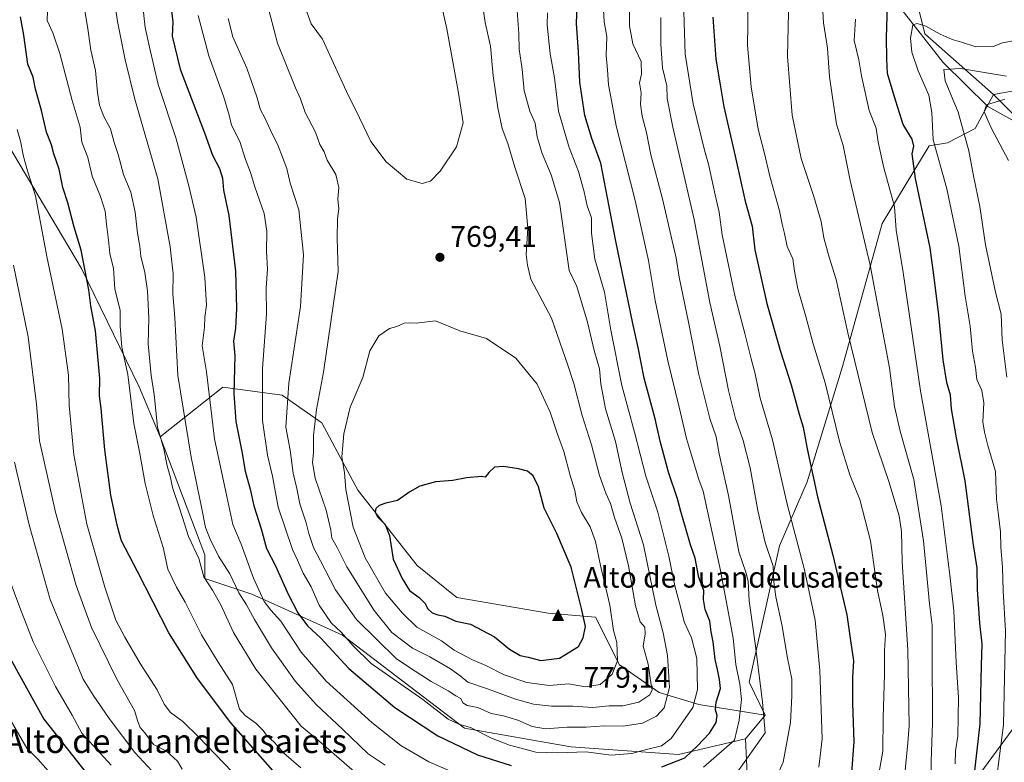
# Model space of a CAD drawing. Units: metres. Extents: x 624795 to 628257, y 4713360 to 4715736.
# Drawn here: x 626982 to 627313, y 4714864 to 4715114 of the extents above; entities that cross this region are included whole.
import ezdxf
from ezdxf.enums import TextEntityAlignment as Align

# ---------------------------------------------------------------- set-up
doc = ezdxf.new("R2010")
doc.units = ezdxf.units.M
doc.header["$MEASUREMENT"] = 0
for name, color, linetype, lineweight in [('Arbolado forestal CxS', 92, 'Continuous', 0), ('Cima', 7, 'Continuous', 0), ('Corriente natural lineal', 142, 'Continuous', 13), ('Cota de cima', 7, 'Continuous', 0), ('Curva de nivel maestra', 30, 'Continuous', 30), ('Curva de nivel normal', 30, 'Continuous', 0), ('Matorral CxS', 135, 'Continuous', 0), ('Nombre de cima', 7, 'Continuous', 0), ('Núcleo urbano CxS', 7, 'Continuous', 0), ('Punto de cota en terreno', 7, 'Continuous', 0), ('Rótulo de punto de cota en terreno', 7, 'Continuous', 0), ('Texto cartográfico', 7, 'Continuous', 0)]:
    doc.layers.add(name, color=color, linetype=linetype, lineweight=lineweight)
doc.styles.add('Style-Arial', font='txt')

# ---------------------------------------------------------------- blocks, each defined once
blk = doc.blocks.new('*U14')
at = {"layer": 'Matorral CxS', "color": 135, "linetype": 'Continuous', "lineweight": 0}
for points in [[(626947.6690999996, 4715123.457699999, 712.8801999999997), (626969.1725000005, 4715086.185900001, 715.2719999999972), (627002.3531, 4715030.4189, 723.811400000006), (627021.8198999995, 4714990.5855, 731.0757000000012), (627028.8975000001, 4714973.7665, 734.0418000000063), (627043.9392999997, 4714933.9329, 736.0227000000014), (627043.9397999998, 4714925.965700001, 734.385500000004), (627059.7807, 4714920.670700001, 742.3727000000072), (627070.8404999999, 4714915.801899999, 747.1983999999939), (627090.3076, 4714906.949899999, 755.1238000000012), (627131.4517999999, 4714875.5261, 754.9805000000051), (627167.2884999998, 4714869.329100001, 757.3675999999978), (627203.5673000002, 4714866.673900001, 752.7940999999992), (627226.1303000003, 4714871.9847, 744.199299999993), (627226.8535000002, 4714857.808300001, 739.4916999999988), (627227.7909000004, 4714839.436100001, 733.7247000000062), (627249.1772999996, 4714816.712300001, 718.2369000000036), (627270.5651000004, 4714816.712099999, 711.1714999999967), (627282.5953000003, 4714831.416099999, 711.0608999999968), (627302.6457000002, 4714856.812899999, 701.6992000000029), (627321.3602999998, 4714882.2095, 691.7884999999952)], [(627322.7006999999, 4715076.030099999, 681.6367000000029), (627309.7686999999, 4715089.070900001, 687.0308999999979), (627356.1179000001, 4715097.4167, 685.5763000000006)]]:
    blk.add_polyline3d(points, dxfattribs=at)
blk = doc.blocks.new('5CIMA')
at = {"layer": 'Arbolado forestal CxS', "color": 51, "linetype": 'Continuous', "lineweight": 0}
blk.add_solid([(-0.2046930268283468, -0.1364620178855643), (-1.818989403545857e-16, 0.2729240357711289), (0.204693026828347, -0.1364620178855646)], dxfattribs=at)
blk = doc.blocks.new('5PATER')
at = {"layer": 'Núcleo urbano CxS', "linetype": 'Continuous', "lineweight": 0}
h = blk.add_hatch(color=51, dxfattribs=at)
edge = h.paths.add_edge_path()
edge.add_ellipse((0, 0), major_axis=(-0.1095731443231308, -0.1110710700762829), ratio=0.9994222409660322, start_angle=0, end_angle=360)

msp = doc.modelspace()

# ---------------------------------------------------------------- linework, layer by layer
at = {"layer": 'Arbolado forestal CxS', "color": 92, "linetype": 'Continuous', "lineweight": 0, "extrusion": (0.1721777160690356, 0.2067056243031944, 0.9631342684022187), "elevation": 1083301.683529279, "flags": 128}
msp.add_lwpolyline([(2535654.583928464, -3875619.65952663), (2535654.583928464, -3875608.893830467)], dxfattribs=at)
at = {"layer": 'Arbolado forestal CxS', "color": 92, "linetype": 'Continuous', "lineweight": 0}
for points in [[(626950.9835000001, 4715256.580499999, 745.685500000007), (626993.4561000001, 4715235.3355, 751.5950000000012), (627023.0625, 4715216.715500001, 756.5913), (627044.1721000001, 4715191.1259, 760.1223999999929), (627070.2753, 4715199.977700001, 768.3377999999939), (627095.4930999996, 4715195.9945, 774.1741999999941), (627143.0734999999, 4715223.013300001, 770.051099999997), (627143.0730999997, 4715204.8673, 767.5040000000009), (627158.5582999998, 4715205.3093, 761.511799999993), (627167.4062999999, 4715220.358300001, 759.779800000004), (627182.8914999999, 4715223.0131, 753.8877999999969), (627205.8973000003, 4715234.962900001, 748.4566999999952), (627220.9391000001, 4715215.0461, 737.9324999999953), (627237.7509000005, 4715199.5551, 731.6425000000019), (627240.8476999998, 4715191.146299999, 727.3966999999975), (627249.2357000001, 4715188.7863, 726.3687000000064), (627259.8768999996, 4715157.567500001, 713.9562000000006), (627279.9276999999, 4715136.180500001, 704.5020999999979), (627286.6101000002, 4715109.446699999, 694.8016999999963), (627309.7686999999, 4715089.070900001, 687.0308999999979)], [(626878.9763000002, 4715225.127900001, 726.6402999999991), (626906.0790999997, 4715192.4475, 715.6408999999985), (626947.6690999996, 4715123.457699999, 712.8801999999997), (626969.1725000005, 4715086.185900001, 715.2719999999972), (627002.3531, 4715030.4189, 723.811400000006), (627021.8198999995, 4714990.5855, 731.0757000000012), (627028.8975000001, 4714973.7665, 734.0418000000063)], [(627279.9276999999, 4715136.180500001, 704.5020999999979), (627286.6101000002, 4715109.446699999, 694.8016999999963), (627309.7686999999, 4715089.070900001, 687.0308999999979), (627303.5745000001, 4715077.563100001, 688.5840999999928), (627294.2925000006, 4715072.776900001, 693.6775000000052), (627288.0904999999, 4715071.8091, 696.8344999999972), (627272.1781000001, 4715045.627499999, 707.8867000000029), (627258.8892999999, 4714997.453700001, 717.7571000000025), (627246.9197000006, 4714958.5891, 726.7589000000008), (627237.6344999997, 4714937.0463, 733.4572999999947), (627227.4574999996, 4714891.0167, 743.6254000000046), (627232.7664999999, 4714879.9517, 741.3031000000047), (627210.4146999996, 4714883.546700001, 755.6886999999988), (627197.0477, 4714887.5569, 764.6958000000013), (627183.6807000004, 4714896.913699999, 769.8252000000067), (627175.6612999998, 4714912.953500001, 773.912599999996), (627159.6212999999, 4714914.2907, 778.668399999995), (627128.8775000004, 4714919.637700001, 777.2955999999978), (627115.5107000005, 4714930.330700001, 775.8135000000038), (627095.4600999998, 4714955.728499999, 771.1787999999942), (627083.4304999998, 4714978.452299999, 765.1417999999976), (627070.0636999998, 4714987.808300001, 758.3619999999937), (627050.0129000006, 4714990.4823, 746.9066000000021), (627028.8975000001, 4714973.7665, 734.0418000000063), (627021.8198999995, 4714990.5855, 731.0757000000012), (627002.3531, 4715030.4189, 723.811400000006), (626969.1725000005, 4715086.185900001, 715.2719999999972)], [(627321.3602999998, 4714882.2095, 691.7884999999952), (627302.6457000002, 4714856.812899999, 701.6992000000029), (627282.5953000003, 4714831.416099999, 711.0608999999968), (627270.5651000004, 4714816.712099999, 711.1714999999967), (627249.1772999996, 4714816.712300001, 718.2369000000036), (627227.7909000004, 4714839.436100001, 733.7247000000062), (627226.8535000002, 4714857.808300001, 739.4916999999988), (627226.1303000003, 4714871.9847, 744.199299999993), (627232.7664999999, 4714879.9517, 741.3031000000047), (627227.4574999996, 4714891.0167, 743.6254000000046), (627237.6344999997, 4714937.0463, 733.4572999999947), (627246.9197000006, 4714958.5891, 726.7589000000008), (627258.8892999999, 4714997.453700001, 717.7571000000025), (627272.1781000001, 4715045.627499999, 707.8867000000029), (627288.0904999999, 4715071.8091, 696.8344999999972), (627294.2925000006, 4715072.776900001, 693.6775000000052), (627303.5745000001, 4715077.563100001, 688.5840999999928), (627309.7686999999, 4715089.070900001, 687.0308999999979), (627322.7006999999, 4715076.030099999, 681.6367000000029)], [(627309.7686999999, 4715089.070900001, 687.0308999999979), (627303.5745000001, 4715077.563100001, 688.5840999999928), (627294.2925000006, 4715072.776900001, 693.6775000000052), (627288.0904999999, 4715071.8091, 696.8344999999972), (627272.1781000001, 4715045.627499999, 707.8867000000029), (627258.8892999999, 4714997.453700001, 717.7571000000025), (627246.9197000006, 4714958.5891, 726.7589000000008), (627237.6344999997, 4714937.0463, 733.4572999999947), (627227.4574999996, 4714891.0167, 743.6254000000046), (627232.7664999999, 4714879.9517, 741.3031000000047)], [(627309.7686999999, 4715089.070900001, 687.0308999999979), (627303.5745000001, 4715077.563100001, 688.5840999999928), (627294.2925000006, 4715072.776900001, 693.6775000000052), (627288.0904999999, 4715071.8091, 696.8344999999972), (627272.1781000001, 4715045.627499999, 707.8867000000029), (627258.8892999999, 4714997.453700001, 717.7571000000025), (627246.9197000006, 4714958.5891, 726.7589000000008), (627237.6344999997, 4714937.0463, 733.4572999999947), (627227.4574999996, 4714891.0167, 743.6254000000046), (627232.7664999999, 4714879.9517, 741.3031000000047)], [(627322.7006999999, 4715076.030099999, 681.6367000000029), (627309.7686999999, 4715089.070900001, 687.0308999999979)], [(627232.7664999999, 4714879.9517, 741.3031000000047), (627210.4146999996, 4714883.546700001, 755.6886999999988), (627197.0477, 4714887.5569, 764.6958000000013), (627183.6807000004, 4714896.913699999, 769.8252000000067), (627175.6612999998, 4714912.953500001, 773.912599999996), (627159.6212999999, 4714914.2907, 778.668399999995), (627128.8775000004, 4714919.637700001, 777.2955999999978), (627115.5107000005, 4714930.330700001, 775.8135000000038), (627095.4600999998, 4714955.728499999, 771.1787999999942), (627083.4304999998, 4714978.452299999, 765.1417999999976), (627070.0636999998, 4714987.808300001, 758.3619999999937), (627050.0129000006, 4714990.4823, 746.9066000000021), (627028.8975000001, 4714973.7665, 734.0418000000063)], [(627226.1303000003, 4714871.9847, 744.199299999993), (627226.8535000002, 4714857.808300001, 739.4916999999988), (627227.7909000004, 4714839.436100001, 733.7247000000062), (627249.1772999996, 4714816.712300001, 718.2369000000036), (627270.5651000004, 4714816.712099999, 711.1714999999967), (627282.5953000003, 4714831.416099999, 711.0608999999968), (627302.6457000002, 4714856.812899999, 701.6992000000029), (627321.3602999998, 4714882.2095, 691.7884999999952)]]:
    msp.add_polyline3d(points, dxfattribs=at)
at = {"layer": 'Corriente natural lineal', "color": 142, "linetype": 'Continuous', "lineweight": 13}
msp.add_polyline3d([(627278.5201000003, 4715118.020099999, 698.9027999999962), (627292.8400999998, 4715099.850099999, 691.7029999999941), (627307.8501000004, 4715085.0101, 685.8983000000007), (627316.9700999996, 4715079.9801, 683.3479999999981)], dxfattribs=at)
at = {"layer": 'Curva de nivel maestra', "color": 30, "linetype": 'Continuous', "lineweight": 30, "flags": 128}
for points, elevation in [([(627031.8600000005, 4715124.790100001), (627033.1100000005, 4715113.5101), (627032.9800000006, 4715108.690099999), (627035.6799999997, 4715097.590100001), (627043.7800000003, 4715076.130100001), (627046.4800000006, 4715068.600099999), (627048.9299999997, 4715064.1501), (627049.9199999999, 4715060.9101), (627050.2599999999, 4715056.840100001), (627052.0199999996, 4715048.280099999), (627054.2599999999, 4715029.550100001), (627054.5800000001, 4715017.0001), (627054.2300000006, 4715010.340100001), (627053.6500000004, 4715005.970100001), (627054.04, 4715001.050100001), (627053.7699999996, 4714988.3201), (627054.4100000003, 4714978.840100001), (627056.3700000001, 4714968.780099999), (627057.5, 4714962.120100001), (627059.1799999997, 4714956.040100001), (627060.5, 4714950.4801), (627062.9000000004, 4714942.720100001), (627064.7800000003, 4714936.100099999), (627067.8099999997, 4714930.300100001), (627072.0099999999, 4714920.6601), (627075.2999999998, 4714914.450099999), (627078.5700000003, 4714910.0601), (627083.0199999996, 4714905.840100001), (627092.5199999996, 4714895.6801), (627107.9299999997, 4714882.5601), (627122.5099999999, 4714872.940099999), (627135.8499999996, 4714866.540100001), (627147.1900000004, 4714862.940099999)], 750), ([(627302.5800000001, 4714853.350099999), (627305.2599999999, 4714877.0101), (627305.6600000003, 4714896.670100001), (627305.9800000006, 4714904.0001), (627305.1500000004, 4714911.0001), (627304.3200000003, 4714922.340100001), (627304.2400000002, 4714929.450099999), (627302.9199999999, 4714938.0701), (627300.2100000001, 4714958.940099999), (627297.29, 4714973.4001), (627295.5499999998, 4714983.100099999), (627295.2400000002, 4714987.780099999), (627294.0099999999, 4714992.0001), (627292.7999999998, 4714999.670100001), (627291.2999999998, 4715014.670100001), (627289.8799999999, 4715026.5001), (627288.3600000005, 4715037.360099999), (627283.5099999999, 4715060.780099999), (627282.3700000001, 4715069.110099999), (627282.9299999997, 4715071.610099999), (627282.3600000005, 4715073.9901), (627279.2999999998, 4715078.950099999), (627276.2599999999, 4715088.640100001), (627274, 4715096.1501), (627273.7999999998, 4715101.120100001), (627273.6600000003, 4715108.2401), (627274.1600000003, 4715122.6601)], 699.9999999999999), ([(627197.9199999999, 4714862.550100001), (627205.7199999997, 4714865.540100001), (627210, 4714869.670100001), (627214.0499999998, 4714873.9001), (627216.2300000006, 4714877.460100001), (627216.6100000005, 4714879.880100001), (627216.0800000001, 4714881.7301), (627216.3200000003, 4714884.3201), (627217.7599999999, 4714888.9101), (627217.3499999996, 4714891.9901), (627216.7599999999, 4714895.350099999), (627215.9500000002, 4714898.6801), (627215.2199999997, 4714904.670100001), (627214.6299999999, 4714908.0001), (627214.1799999997, 4714911.670100001), (627212.6200000001, 4714915.5601), (627212.0599999997, 4714918.920100001), (627212.0800000001, 4714921.960100001), (627210.4500000002, 4714926.350099999), (627209.1799999997, 4714932.840100001), (627207.6100000005, 4714937.300100001), (627206, 4714943.1601), (627204.3399999999, 4714948.610099999), (627203.2800000003, 4714952.870100001), (627200.2400000002, 4714961.780099999), (627197.3799999999, 4714972.290100001), (627195.7400000002, 4714979.840100001), (627192, 4714993.4901), (627190.0199999996, 4715003.850099999), (627188.25, 4715011.920100001), (627182.4900000002, 4715039.6601), (627177.4000000004, 4715065.940099999), (627174.3700000001, 4715074.280099999), (627172.0700000003, 4715082.0101), (627170.2999999998, 4715093.1801), (627169.8799999999, 4715103.460100001), (627169.2100000001, 4715113.020099999), (627169.4000000004, 4715118.890100001)], 750), ([(627069.3799999999, 4714858.5001), (627052.6799999997, 4714877.4001), (627041.4900000002, 4714892.3201), (627031.8700000001, 4714907.720100001), (627021.2800000003, 4714928.360099999), (627015.8399999999, 4714938.6601), (627014.4900000002, 4714943.550100001), (627012.2800000003, 4714954.090100001), (627010.2999999998, 4714969.370100001), (627009.0599999997, 4714983.2401), (627008.5, 4714987.5701), (627008.5099999999, 4714993.3201), (627007.0999999996, 4715009.440099999), (627005.5499999998, 4715017.8301), (627004.8600000005, 4715023.2601), (627002.29, 4715036.590100001), (626999.9199999999, 4715044.3101), (626997.7800000003, 4715052.5601), (626996.0700000003, 4715057.670100001), (626994.8200000003, 4715063.940099999), (626993.04, 4715069.110099999), (626992.2599999999, 4715072.0701), (626990.5599999997, 4715076.340100001), (626988.8700000001, 4715083.6501), (626986.9199999999, 4715090.860099999), (626986.1200000001, 4715094.9301), (626984.3300000001, 4715099.3101), (626982.9600000001, 4715108.9901), (626981.7699999996, 4715115.2501)], 725), ([(627215.1799999997, 4715115.130100001), (627216.1799999997, 4715101.0001), (627217.5, 4715092.9801), (627218.8399999999, 4715084.9101), (627222.6900000004, 4715068.2601), (627226.0300000003, 4715053.0801), (627228.4100000003, 4715044.640100001), (627229.3600000005, 4715036.690099999), (627233.3700000001, 4715018.590100001), (627237.9299999997, 4715002.420100001), (627241.54, 4714991.270099999), (627244.2400000002, 4714981.340100001), (627245.6600000003, 4714977.0001), (627246.9100000003, 4714969.670100001), (627250.4000000004, 4714953.5101), (627255.5999999996, 4714933.8201), (627260.3399999999, 4714913.720100001), (627261.54, 4714905.140100001), (627262.54, 4714898.2601), (627262.1900000004, 4714892.610099999), (627262.1799999997, 4714884.020099999), (627262.6799999997, 4714870.950099999), (627261.8600000005, 4714860.610099999)], 725), ([(627157.2000000002, 4714898.360099999), (627163.4600000001, 4714899.1801), (627169.8399999999, 4714903.120100001), (627171.4600000001, 4714906.030099999), (627172.2199999997, 4714909.790100001), (627170.9500000002, 4714915.890100001), (627167.4199999999, 4714929.770099999), (627162.5999999996, 4714941.210100001), (627158.3300000001, 4714949.670100001), (627156.3700000001, 4714956.860099999), (627154.5899999999, 4714960.5801), (627152.7400000002, 4714962.100099999), (627149.6900000004, 4714962.940099999), (627144.5700000003, 4714963.720100001), (627141.5599999997, 4714963.4901), (627139.6200000001, 4714961.6601), (627138.4600000001, 4714960.120100001), (627137.1799999997, 4714960.3201), (627132.0899999999, 4714959.920100001), (627127.4800000006, 4714959.050100001), (627121.6900000004, 4714958.5101), (627116.4600000001, 4714957.140100001), (627113.0599999997, 4714955.2401), (627108.8899999997, 4714952.300100001), (627104.9100000003, 4714951.3301), (627102.6799999997, 4714950.5601), (627101.6299999999, 4714949.610099999), (627101.3899999997, 4714948.370100001), (627102.2100000001, 4714946.690099999), (627104.6900000004, 4714944.200099999), (627106.2199999997, 4714940.460100001), (627107.4100000003, 4714932.520099999), (627110.4800000006, 4714926.020099999), (627112.9199999999, 4714921.9001), (627116.1500000004, 4714919.640100001), (627118.1200000001, 4714917.670100001), (627119.1200000001, 4714915.790100001), (627120.5800000001, 4714914.4801), (627122.4800000006, 4714913.7501), (627124.8899999997, 4714913.270099999), (627128.5300000003, 4714911.590100001), (627133.5199999996, 4714910.640100001), (627141.54, 4714906.3101), (627146.5999999996, 4714902.1501), (627150.2199999997, 4714900.030099999), (627152.9600000001, 4714899.450099999), (627157.2000000002, 4714898.360099999)], 775), ([(626978.5899999999, 4714898.7401), (626989.7300000006, 4714878.6501), (627003.9000000004, 4714860.470100001)], 699.9999999999999)]:
    msp.add_lwpolyline(points, dxfattribs=dict(at, elevation=elevation))
at = {"layer": 'Curva de nivel normal', "color": 30, "linetype": 'Continuous', "lineweight": 0, "flags": 128}
for points, elevation in [([(627012.5499999998, 4715126.780099999), (627014.4699999997, 4715113.690099999), (627017.1299999999, 4715100.6801), (627020.3099999997, 4715087.4301), (627028.1100000005, 4715060.6801), (627032.2999999998, 4715037.7601), (627033.3200000003, 4715028.600099999), (627033.1699999999, 4715021.9001), (627033.7999999998, 4715013.890100001), (627034.8399999999, 4714994.390100001), (627039.29, 4714966.840100001), (627042.8799999999, 4714950.020099999), (627044.1799999997, 4714943.170100001), (627045.6900000004, 4714939.210100001), (627048.5700000003, 4714933.550100001), (627052.3799999999, 4714927.520099999), (627055.4000000004, 4714921.210100001), (627057.9900000002, 4714917.130100001), (627060.6500000004, 4714912.130100001), (627066.4699999997, 4714902.620100001), (627074.5199999996, 4714891.340100001), (627081.4199999999, 4714883.5801), (627090.3899999997, 4714875.220100001), (627098.9600000001, 4714866.940099999), (627104.6900000004, 4714863.1501)], 740), ([(627122.0599999997, 4715126.6601), (627125.5, 4715111.200099999), (627129.3700000001, 4715090.170100001), (627131.0700000003, 4715079.540100001), (627128.7599999999, 4715071.370100001), (627123.2599999999, 4715063.1801), (627119.9699999997, 4715059.9001), (627117.1900000004, 4715059.0701), (627112.0499999998, 4715060.530099999), (627105.0499999998, 4715066.380100001), (627099.8799999999, 4715073.2401), (627096.0199999996, 4715081.1601), (627091.7000000002, 4715090.050100001), (627083.6600000003, 4715107.6601), (627079.8300000001, 4715112.800100001), (627077.4800000006, 4715119.3201)], 770), ([(627223.2999999998, 4714860.5601), (627232.7800000003, 4714873.950099999), (627231.8799999999, 4714884.380100001), (627229.4900000002, 4714903.3201), (627227.3700000001, 4714918.420100001), (627227.0300000003, 4714925.090100001), (627226.3200000003, 4714928.090100001), (627223.9600000001, 4714935.020099999), (627220.4400000004, 4714953.9801), (627217.25, 4714968.0001), (627216.29, 4714973.670100001), (627214.1500000004, 4714979.940099999), (627210.3600000005, 4714995.1801), (627206.9500000002, 4715012.3301), (627203.7800000003, 4715027.5101), (627202.8200000003, 4715033.9901), (627201.4000000004, 4715039.7501), (627198.2400000002, 4715053.850099999), (627194.2800000003, 4715068.770099999), (627192.79, 4715076.280099999), (627191.29, 4715081.7601), (627190.79, 4715085.7401), (627190.9600000001, 4715089.5801), (627190.4500000002, 4715093.030099999), (627191.0800000001, 4715095.920100001), (627190.9500000002, 4715100.1801), (627188.2199999997, 4715106.0801), (627187.1100000005, 4715112.1801), (627186.9699999997, 4715125.6601)], 740), ([(626991.0300000003, 4715120.5801), (626990.8499999996, 4715113.9801), (626992.6900000004, 4715109.8201), (626995.04, 4715102.840100001), (626999.1799999997, 4715086.9801), (627001.9400000004, 4715078.0801), (627002.5099999999, 4715072.9801), (627004.4800000006, 4715067.780099999), (627006, 4715061.4801), (627008.75, 4715054.720100001), (627010.3300000001, 4715049.790100001), (627010.7699999996, 4715045.370100001), (627011.4699999997, 4715040.0001), (627011.8799999999, 4715035.5001), (627013.1500000004, 4715030.380100001), (627013.6200000001, 4715023.5101), (627015.4400000004, 4715016.340100001), (627015.4000000004, 4715011.0001), (627015.9600000001, 4715003.920100001), (627017.9800000006, 4714994.6801), (627020.0199999996, 4714978.2601), (627021.9100000003, 4714968.670100001), (627023.8300000001, 4714957.970100001), (627026.5700000003, 4714947.190099999), (627029.9000000004, 4714936.420100001), (627031.4699999997, 4714929.140100001), (627034.4500000002, 4714923.090100001), (627037.2800000003, 4714918.030099999), (627042.8799999999, 4714907.040100001), (627048.4500000002, 4714897.770099999), (627053.2999999998, 4714890.2401), (627055.6200000001, 4714881.960100001), (627057.4900000002, 4714879.800100001), (627061.1299999999, 4714877.290100001), (627062.5999999996, 4714875.7601), (627063.6600000003, 4714874.8201), (627064.7699999996, 4714873.2601), (627067.4500000002, 4714870.7401), (627070.54, 4714867.190099999), (627076.29, 4714862.2401)], 730), ([(627002.9000000004, 4715120.640100001), (627004.4199999999, 4715111.9901), (627005.5199999996, 4715103.9901), (627007.1399999997, 4715097.1801), (627007.75, 4715089.720100001), (627008.4400000004, 4715085.4001), (627009.8799999999, 4715081.630100001), (627012.1799999997, 4715077.450099999), (627013.4100000003, 4715072.8301), (627014.79, 4715068.780099999), (627016.5499999998, 4715062.100099999), (627018.9600000001, 4715056.090100001), (627020.5199999996, 4715049.440099999), (627021.2999999998, 4715042.3301), (627022, 4715037.9001), (627022.3399999999, 4715034.530099999), (627023.7000000002, 4715029.130100001), (627024.6699999999, 4715022.890100001), (627025.0899999999, 4715013.670100001), (627024.7999999998, 4715005.0001), (627025.8399999999, 4714994.340100001), (627026.9000000004, 4714988.0001), (627027.9800000006, 4714976.9901), (627030.0899999999, 4714969.630100001), (627031.2199999997, 4714964.0001), (627032.3300000001, 4714960.050100001), (627033.0599999997, 4714956.6801), (627035.5599999997, 4714949.340100001), (627038.4400000004, 4714940.170100001), (627041.8799999999, 4714932.7601), (627043.5700000003, 4714926.550100001), (627046.5599999997, 4714922.030099999), (627049.3499999996, 4714917.1501), (627053.6100000005, 4714907.780099999), (627061.1600000003, 4714895.4301), (627076.4000000004, 4714876.300100001), (627082.3899999997, 4714871.340100001), (627096.0800000001, 4714859.350099999)], 735), ([(627022.9900000002, 4715119.780099999), (627023.8499999996, 4715111.6501), (627025.3200000003, 4715105.0001), (627028.1799999997, 4715092.450099999), (627034.2400000002, 4715074.0701), (627038.5700000003, 4715058.300100001), (627041.0499999998, 4715047.7401), (627043.9600000001, 4715027.350099999), (627044.4800000006, 4715018.0601), (627043.9800000006, 4715014.020099999), (627043.7999999998, 4715010.670100001), (627043.0099999999, 4715004.340100001), (627044.4800000006, 4714995.670100001), (627047.2599999999, 4714973.0001), (627051.3399999999, 4714953.670100001), (627053.3600000005, 4714944.2401), (627056.2199999997, 4714937.5101), (627060.3799999999, 4714926.130100001), (627063.9100000003, 4714918.300100001), (627066.1799999997, 4714915.3101), (627069.5899999999, 4714911.6601), (627076.4699999997, 4714901.1801), (627084.8899999997, 4714891.390100001), (627100.2599999999, 4714877.4801), (627109.9500000002, 4714869.780099999), (627119.4600000001, 4714864.280099999), (627132.8300000001, 4714858.5001)], 745), ([(627064.7599999999, 4715120.520099999), (627068.3899999997, 4715106.350099999), (627074.4699999997, 4715091.300100001), (627076.1500000004, 4715087.620100001), (627077.75, 4715082.9901), (627081.2000000002, 4715076.390100001), (627082.7599999999, 4715072.2401), (627084.2000000002, 4715069.7401), (627085.1600000003, 4715066.960100001), (627088.0800000001, 4715062.090100001), (627089.0800000001, 4715057.690099999), (627088.79, 4715053.800100001), (627089.0800000001, 4715050.550100001), (627088.6299999999, 4715047.130100001), (627088.5800000001, 4715040.6601), (627088.9400000004, 4715029.370100001), (627083.8899999997, 4714995.5101), (627081.5899999999, 4714982.880100001), (627080.5700000003, 4714974.170100001), (627080.5300000003, 4714968.370100001), (627080.2100000001, 4714965.030099999), (627081.1699999999, 4714959.8101), (627084.8600000005, 4714948.9801), (627086.4000000004, 4714942.3101), (627086.7400000002, 4714939.540100001), (627088.5800000001, 4714936.4001), (627091.7800000003, 4714929.9301), (627101.0499999998, 4714915.200099999), (627106.9299999997, 4714907.770099999), (627113.9299999997, 4714902.5001), (627119.7599999999, 4714899.600099999), (627126.7000000002, 4714895.520099999), (627130.0199999996, 4714893.1801), (627132.6399999997, 4714891.0801), (627139.2599999999, 4714888.850099999), (627148.6200000001, 4714885.390100001), (627154.6799999997, 4714883.700099999), (627160.7599999999, 4714883.020099999), (627167.9199999999, 4714882.940099999), (627174.7400000002, 4714882.530099999), (627180.2599999999, 4714883.140100001), (627184.8499999996, 4714883.140100001), (627190.1799999997, 4714884.370100001), (627193.9100000003, 4714886.770099999), (627194.6900000004, 4714888.440099999), (627194.1299999999, 4714891.630100001), (627193.3499999996, 4714897.130100001), (627191.6500000004, 4714903.220100001), (627192.3300000001, 4714907.340100001), (627192.2599999999, 4714909.5701), (627190.6600000003, 4714911.4101), (627189.0800000001, 4714916.8101), (627186.75, 4714930.2401), (627184.4600000001, 4714939.610099999), (627182.0700000003, 4714946.5001), (627180.6900000004, 4714951.3101), (627179.0700000003, 4714954.7401), (627176.9800000006, 4714960.7401), (627174.2599999999, 4714970.9801), (627171.1200000001, 4714980.9301), (627168.3600000005, 4714991.6601), (627166.3399999999, 4714997.8101), (627160.7800000003, 4715013.670100001), (627153.8600000005, 4715026.780099999), (627152.7000000002, 4715031.5101), (627152.2199999997, 4715035.140100001), (627152.7999999998, 4715044.050100001), (627151.8799999999, 4715054.020099999), (627148.4800000006, 4715064.620100001), (627146.0599999997, 4715072.530099999), (627144.2100000001, 4715077.6501), (627142.6500000004, 4715084.590100001), (627141.1200000001, 4715095.3301), (627140.25, 4715105.3301), (627138.4000000004, 4715113.3301), (627137.5700000003, 4715119.3301)], 765), ([(627270.4199999999, 4714856.3201), (627272.5, 4714867.840100001), (627272.5800000001, 4714879.0101), (627273.0599999997, 4714893.7401), (627273.0599999997, 4714901.7601), (627273.2999999998, 4714907.120100001), (627272.4199999999, 4714913.520099999), (627270.6900000004, 4714922.0001), (627268.2599999999, 4714938.690099999), (627264.7300000006, 4714952.5601), (627261.3700000001, 4714960.9101), (627257.8399999999, 4714972.200099999), (627253.04, 4714991.9001), (627249.0199999996, 4715005.100099999), (627246.4900000002, 4715014.300100001), (627243.7599999999, 4715023.590100001), (627242.6299999999, 4715029.4901), (627242.1100000005, 4715033.7401), (627240.1600000003, 4715037.840100001), (627239.3200000003, 4715042.2601), (627238.5, 4715045.350099999), (627237.5899999999, 4715049.860099999), (627234.4100000003, 4715061.590100001), (627232.4600000001, 4715069.610099999), (627230.4400000004, 4715077.360099999), (627228.0999999996, 4715091.670100001), (627226.8399999999, 4715105.6801), (627226.9000000004, 4715112.3301), (627226.9299999997, 4715119.3301)], 719.9999999999999), ([(627279.7199999997, 4714859.0101), (627280.9299999997, 4714870.6801), (627281.3499999996, 4714876.350099999), (627280.8499999996, 4714901.9901), (627278.9500000002, 4714931.620100001), (627278.7000000002, 4714941.860099999), (627277.9699999997, 4714947.0601), (627274.4199999999, 4714958.640100001), (627268.8899999997, 4714975.210100001), (627260.7000000002, 4715008.800100001), (627256.6799999997, 4715026.6801), (627254.3600000005, 4715034.220100001), (627252.5300000003, 4715040.7601), (627251.6600000003, 4715046.270099999), (627249.1799999997, 4715054.6601), (627244.8899999997, 4715067.540100001), (627241.9299999997, 4715082.090100001), (627240.3399999999, 4715101.8201), (627240.7599999999, 4715121.870100001)], 715), ([(627288.8600000005, 4714858.0101), (627288.7000000002, 4714864.350099999), (627289.2199999997, 4714877.4001), (627289.0599999997, 4714901.380100001), (627289.0999999996, 4714910.280099999), (627288.2000000002, 4714917.4801), (627286.1600000003, 4714938.670100001), (627282.8700000001, 4714959.340100001), (627278.2599999999, 4714975.670100001), (627276.3899999997, 4714983.9001), (627274.6600000003, 4714996.9101), (627268.2100000001, 4715031.5601), (627261.4900000002, 4715060.130100001), (627259.0499999998, 4715071.9001), (627256.8799999999, 4715079.020099999), (627255.3600000005, 4715088.860099999), (627254.4900000002, 4715095.040100001), (627253.7800000003, 4715104.670100001), (627252.4800000006, 4715113.1601), (627252.0800000001, 4715118.970100001)], 710.0000000000001), ([(627041.7199999997, 4715115.6601), (627045.2699999996, 4715102.120100001), (627050.3300000001, 4715088.1501), (627052.1399999997, 4715082.0601), (627052.9000000004, 4715078.7301), (627055.7199999997, 4715073.190099999), (627057.6600000003, 4715067.120100001), (627059.3399999999, 4715062.800100001), (627060.8300000001, 4715057.960100001), (627063.9000000004, 4715048.940099999), (627064.8200000003, 4715042.9901), (627064.7199999997, 4715036.1501), (627065.0899999999, 4715030.280099999), (627064.6600000003, 4715023.8201), (627064.7100000001, 4715015.090100001), (627063.3799999999, 4714996.7501), (627063.3700000001, 4714979.1801), (627065.0899999999, 4714967.530099999), (627066.7400000002, 4714960.450099999), (627068.6500000004, 4714950.0001), (627073.4500000002, 4714935.800100001), (627075.2000000002, 4714932.1801), (627077.0800000001, 4714927.800100001), (627079.75, 4714923.2401), (627082.4500000002, 4714917.030099999), (627086.5599999997, 4714911.040100001), (627089.9100000003, 4714907.9301), (627093.9900000002, 4714903.270099999), (627100.0499999998, 4714897.4101), (627117.3899999997, 4714885.2401), (627126.0099999999, 4714878.590100001), (627129.5700000003, 4714876.9001), (627133.4600000001, 4714875.780099999), (627140.54, 4714872.1601), (627146.5800000001, 4714869.800100001), (627151.8499999996, 4714868.540100001), (627155.5199999996, 4714867.530099999), (627162.9199999999, 4714867.2501), (627172.5199999996, 4714867.5701), (627180.7999999998, 4714866.5101), (627187.9000000004, 4714867.0601), (627192.8399999999, 4714868.440099999), (627197.8399999999, 4714869.630100001), (627201.1299999999, 4714872.0601), (627208.4699999997, 4714882.4801), (627210.0300000003, 4714888.5601), (627209.7999999998, 4714899.040100001), (627207.9800000006, 4714905.9901), (627205.5199999996, 4714911.360099999), (627204.3099999997, 4714916.4001), (627202.3700000001, 4714923.530099999), (627200.3399999999, 4714933.4901), (627196.5899999999, 4714948.340100001), (627192.5800000001, 4714960.460100001), (627188.7300000006, 4714975.280099999), (627184.4699999997, 4714990.970100001), (627180.79, 4715009.630100001), (627178.6200000001, 4715022.440099999), (627175.4199999999, 4715033.5601), (627174.2199999997, 4715042.3301), (627174.2199999997, 4715047.550100001), (627172.75, 4715051.590100001), (627171.8300000001, 4715056.2501), (627169.9299999997, 4715063.140100001), (627166.7100000001, 4715071.200099999), (627163.0899999999, 4715083.4001), (627161.7599999999, 4715094.6601), (627160.3700000001, 4715102.7601), (627159.3300000001, 4715112.5001), (627159.4400000004, 4715116.5601)], 755), ([(627149.2199999997, 4715117.3101), (627149.75, 4715109.460100001), (627149.9000000004, 4715104.270099999), (627150.8799999999, 4715097.630100001), (627151.5999999996, 4715090.300100001), (627153.4299999997, 4715083.390100001), (627155.2699999996, 4715079.350099999), (627156, 4715074.8301), (627157.6799999997, 4715069.200099999), (627160.6699999999, 4715061.9901), (627163.4800000006, 4715052.620100001), (627166.7400000002, 4715029.8101), (627169.2800000003, 4715024.3201), (627172.9400000004, 4715012.340100001), (627175.1900000004, 4715002.790100001), (627176.9100000003, 4714996.600099999), (627177.4100000003, 4714991.5601), (627178.9900000002, 4714983.140100001), (627182.3300000001, 4714972.170100001), (627184.5499999998, 4714961.710100001), (627187.3499999996, 4714951.340100001), (627191.7400000002, 4714937.340100001), (627195.9600000001, 4714917.020099999), (627198.4500000002, 4714907.640100001), (627199.8700000001, 4714900.030099999), (627200.5, 4714889.300100001), (627198.75, 4714882.440099999), (627196.1699999999, 4714879.5701), (627191.4699999997, 4714877.290100001), (627184.9000000004, 4714876.2401), (627178.5599999997, 4714876.4101), (627172.5199999996, 4714875.880100001), (627166.0800000001, 4714875.940099999), (627158.7699999996, 4714875.370100001), (627154.2199999997, 4714876.110099999), (627149.4100000003, 4714878.280099999), (627144.6600000003, 4714879.700099999), (627140.4100000003, 4714880.5701), (627135.9800000006, 4714882.550100001), (627132.3600000005, 4714883.190099999), (627130.9500000002, 4714884.110099999), (627130.2599999999, 4714885.520099999), (627128.5700000003, 4714886.4301), (627125.9400000004, 4714888.190099999), (627120.2599999999, 4714891.350099999), (627114.8600000005, 4714894.7401), (627108.54, 4714898.960100001), (627095.04, 4714912.190099999), (627087.9600000001, 4714922.1601), (627082.9600000001, 4714931.960100001), (627080.54, 4714936.4001), (627079, 4714941.140100001), (627078.1299999999, 4714944.780099999), (627075.9800000006, 4714951.140100001), (627074.9900000002, 4714956.300100001), (627073.7599999999, 4714961.5101), (627072.6600000003, 4714969.220100001), (627071.2100000001, 4714976.960100001), (627072.3099999997, 4714991.800100001), (627076.1600000003, 4715017.640100001), (627077.1799999997, 4715035.0601), (627075.6200000001, 4715050.200099999), (627072.6600000003, 4715059.1601), (627071.5300000003, 4715064.1501), (627068.6699999999, 4715071.720100001), (627066.04, 4715077.030099999), (627064.2199999997, 4715081.220100001), (627062.6799999997, 4715083.9001), (627061.4699999997, 4715088.270099999), (627058.1200000001, 4715097.890100001), (627053.3300000001, 4715108.460100001), (627051.8399999999, 4715114.640100001)], 760), ([(627212.0499999998, 4714862.4101), (627222.5099999999, 4714871.5101), (627224.0800000001, 4714878.2301), (627224.7699999996, 4714885.270099999), (627224.2199999997, 4714890.390100001), (627222.8600000005, 4714897.020099999), (627221.9699999997, 4714905.9101), (627217.79, 4714928.7401), (627213.3399999999, 4714948.6801), (627211.9500000002, 4714955.370100001), (627210.4500000002, 4714959.340100001), (627208.0099999999, 4714967.520099999), (627206.2300000006, 4714973.140100001), (627203.8200000003, 4714983.7301), (627199.9500000002, 4714999.360099999), (627195.7199999997, 4715019.600099999), (627193.4800000006, 4715033.100099999), (627189, 4715053.380100001), (627182.6200000001, 4715078.530099999), (627180.7199999997, 4715088.790100001), (627179.9400000004, 4715092.3301), (627179.6799999997, 4715097.3301), (627179.1699999999, 4715102.2401), (627179.4600000001, 4715108.630100001), (627178.4800000006, 4715113.5801), (627178.3200000003, 4715117.710100001)], 745), ([(627250.9100000003, 4714862.390100001), (627251.9900000002, 4714872.0101), (627251.2599999999, 4714895.0101), (627249.6799999997, 4714912.0001), (627246.0599999997, 4714928.880100001), (627240.1799999997, 4714950.9801), (627235.2599999999, 4714972.7501), (627231.1299999999, 4714986.780099999), (627229.4400000004, 4714994.920100001), (627228.04, 4715000.020099999), (627226, 4715008.5001), (627222.5300000003, 4715021.360099999), (627218.2999999998, 4715041.780099999), (627217.2800000003, 4715049.4301), (627215.9000000004, 4715055.2401), (627213.6799999997, 4715065.600099999), (627212.3200000003, 4715070.3301), (627208.4800000006, 4715085.850099999), (627205.8200000003, 4715102.640100001), (627205.3700000001, 4715116.890100001)], 730), ([(627235.79, 4714857.2401), (627238.8099999997, 4714864.090100001), (627241.3099999997, 4714877.4801), (627241.8200000003, 4714886.360099999), (627241.8399999999, 4714892.130100001), (627240.2100000001, 4714899.7401), (627238.5, 4714909.9901), (627236.3700000001, 4714919.860099999), (627235.7000000002, 4714924.920100001), (627235.4400000004, 4714930.200099999), (627232.8499999996, 4714938.100099999), (627230.2800000003, 4714948.890100001), (627227.7599999999, 4714963.280099999), (627225.3600000005, 4714972.520099999), (627222.7599999999, 4714979.9001), (627220.4199999999, 4714989.360099999), (627217.4699999997, 4715004.3201), (627214.1299999999, 4715018.960100001), (627208.8200000003, 4715046.9801), (627201.6500000004, 4715077.9901), (627199.7699999996, 4715087.6601), (627199.6799999997, 4715091.9901), (627198.2000000002, 4715097.9901), (627197.6299999999, 4715105.9901), (627197.6600000003, 4715114.950099999)], 735), ([(627296.7800000003, 4714863.530099999), (627296.9400000004, 4714867.920100001), (627297.6799999997, 4714872.8301), (627297.9600000001, 4714885.860099999), (627297.2100000001, 4714897.6601), (627296.3399999999, 4714915.0601), (627295.04, 4714927.090100001), (627292.0999999996, 4714950.4901), (627285.1399999997, 4714989.190099999), (627279.2699999996, 4715029.090100001), (627276.9600000001, 4715043.300100001), (627276.3799999999, 4715051.3201), (627272.7699999996, 4715064.3301), (627270.8399999999, 4715072.9901), (627270.1699999999, 4715077.6601), (627267.8799999999, 4715083.6601), (627265.2100000001, 4715095.370100001), (627264.3200000003, 4715100.780099999), (627262.7800000003, 4715107.270099999), (627263.2800000003, 4715114.4301)], 705), ([(627309.3799999999, 4714847.9101), (627313.1600000003, 4714876.6501), (627313.7999999998, 4714908.380100001), (627313.0499999998, 4714921.800100001), (627312.8099999997, 4714929.6501), (627312.2400000002, 4714936.6501), (627312.0999999996, 4714941.7501), (627311.4800000006, 4714947.280099999), (627310.7400000002, 4714952.7301), (627310.4000000004, 4714962.0801), (627307.8799999999, 4714970.780099999), (627306.7400000002, 4714975.340100001), (627306.2000000002, 4714978.720100001), (627306.5499999998, 4714985.1501), (627305.8200000003, 4714989.3101), (627304.1900000004, 4714993.020099999), (627303.7400000002, 4714997.2401), (627302.6399999997, 4715002.530099999), (627301.8600000005, 4715011.030099999), (627300.25, 4715021.0701), (627298.0999999996, 4715037.940099999), (627294.0300000003, 4715057.280099999), (627289.3899999997, 4715073.790100001), (627288.9299999997, 4715082.970100001), (627287.9600000001, 4715088.770099999), (627284.3499999996, 4715097.020099999), (627282.2699999996, 4715103.3301), (627281.7400000002, 4715107.9901), (627282.5099999999, 4715112.5001), (627283.9800000006, 4715112.940099999), (627286.9500000002, 4715112.020099999), (627291.75, 4715109.380100001), (627295.8300000001, 4715107.540100001), (627298.9400000004, 4715106.6601), (627303.7999999998, 4715105.0601), (627309.6600000003, 4715105.190099999), (627312.8399999999, 4715106.4801), (627318.1699999999, 4715107.5101)], 694.9999999999999), ([(627314.2199999997, 4714993.780099999), (627312.7000000002, 4715006.360099999), (627312.3700000001, 4715015.040100001), (627310.3700000001, 4715022.470100001), (627307.0099999999, 4715038.350099999), (627305.1200000001, 4715051.370100001), (627303.0099999999, 4715061.6801), (627301.4699999997, 4715070.100099999), (627297.7999999998, 4715083.090100001), (627293.4500000002, 4715093.610099999), (627292.9900000002, 4715097.5001), (627298.6799999997, 4715097.840100001), (627314.1100000005, 4715095.270099999)], 690), ([(627314.8399999999, 4715066.780099999), (627308.9400000004, 4715077.870100001), (627306.5800000001, 4715083.170100001), (627307.4000000004, 4715085.5601), (627313.5800000001, 4715087.4301)], 685), ([(626980.6799999997, 4715077.2301), (626981.8700000001, 4715073.3301), (626982.7999999998, 4715068.110099999), (626984.2199999997, 4715063.360099999), (626986.9199999999, 4715054.950099999), (626990.7400000002, 4715034.4901), (626995.8300000001, 4715009.970100001), (626997.9699999997, 4714994.520099999), (626998.25, 4714984.300100001), (626999.7999999998, 4714967.670100001), (627004.1600000003, 4714944.350099999), (627010.2400000002, 4714923.0601), (627014, 4714911.9301), (627016.9699999997, 4714906.280099999), (627022.2000000002, 4714897.340100001), (627027.9000000004, 4714888.540100001), (627030.25, 4714883.690099999), (627032.3499999996, 4714880.9001), (627036.5099999999, 4714877.800100001), (627041.8499999996, 4714872.670100001), (627053.1699999999, 4714860.9001)], 719.9999999999999), ([(626979.4900000002, 4715031.520099999), (626984.4000000004, 4715007.4301), (626987.2000000002, 4714984.670100001), (626988.2800000003, 4714972.420100001), (626993.5700000003, 4714948.380100001), (627000.5300000003, 4714923.670100001), (627005.7599999999, 4714909.470100001), (627014.3600000005, 4714891.800100001), (627020.2199999997, 4714881.5101), (627021.3300000001, 4714877.800100001), (627022.1799999997, 4714875.850099999), (627023.7699999996, 4714873.9901), (627026.6399999997, 4714870.120100001), (627031.0099999999, 4714867.8201), (627034.7000000002, 4714864.5101), (627036.3200000003, 4714861.7601)], 715), ([(627121.6799999997, 4715012.8301), (627115.2300000006, 4715012.030099999), (627113.0700000003, 4715012.170100001), (627111.1100000005, 4715012.0601), (627108.6399999997, 4715010.860099999), (627106.1900000004, 4715010.2401), (627102.6399999997, 4715007.800100001), (627099.5599999997, 4715002.7401), (627097.1600000003, 4714993.670100001), (627092.9199999999, 4714983.670100001), (627090.7800000003, 4714974.6801), (627090.0999999996, 4714967.0101), (627091.04, 4714961.670100001), (627091.4299999997, 4714956.0001), (627093.9500000002, 4714943.340100001), (627097.9800000006, 4714933.0001), (627104.8399999999, 4714921.0801), (627110.54, 4714914.3201), (627115.4400000004, 4714909.550100001), (627123.7199999997, 4714904.940099999), (627127.9900000002, 4714901.8101), (627134.1200000001, 4714898.610099999), (627138.6100000005, 4714896.720100001), (627144.7800000003, 4714893.5701), (627152.5, 4714890.9901), (627160.0999999996, 4714890.0001), (627166.5, 4714890.460100001), (627172.2999999998, 4714889.5001), (627177.1699999999, 4714890.2401), (627181.2000000002, 4714893.8201), (627182.9800000006, 4714898.2501), (627182.7699999996, 4714904.380100001), (627181.7300000006, 4714908.4301), (627180.4100000003, 4714917.040100001), (627177.2999999998, 4714930.360099999), (627175.6399999997, 4714938.460100001), (627173.79, 4714943.420100001), (627170.8899999997, 4714948.1801), (627169.3399999999, 4714951.8201), (627168.6799999997, 4714955.670100001), (627167.1100000005, 4714960.670100001), (627164.9100000003, 4714968.7301), (627162.8499999996, 4714974.5801), (627160.3399999999, 4714982.0601), (627155.9600000001, 4714991.4801), (627148.7300000006, 4715000.270099999), (627138.8600000005, 4715006.840100001), (627129.8899999997, 4715009.4801), (627121.6799999997, 4715012.8301)], 770), ([(626979.8399999999, 4714965.140100001), (626984.75, 4714944.040100001), (626991.8099999997, 4714918.950099999), (627002.9199999999, 4714892.030099999), (627006.3099999997, 4714886.640100001), (627011.7199999997, 4714878.850099999), (627020.4000000004, 4714867.390100001), (627035, 4714851.690099999)], 710.0000000000001), ([(626978.04, 4714925.9001), (626981.5999999996, 4714916.2601), (626986.1299999999, 4714904.630100001), (626993.6100000005, 4714889.5801), (626999.1799999997, 4714879.950099999), (627002.54, 4714873.850099999), (627012.3499999996, 4714863.090100001)], 705), ([(626976.7800000003, 4714881.210100001), (626983.9299999997, 4714868.8201), (626987.6600000003, 4714865.140100001), (626991.2999999998, 4714861.090100001)], 694.9999999999999)]:
    msp.add_lwpolyline(points, dxfattribs=dict(at, elevation=elevation))
at = {"layer": 'Matorral CxS', "color": 135, "linetype": 'Continuous', "lineweight": 0, "extrusion": (0.1721777160690356, 0.2067056243031944, 0.9631342684022187), "elevation": 1083301.683529279, "flags": 128}
msp.add_lwpolyline([(2535654.583928464, -3875619.65952663), (2535654.583928464, -3875608.893830467)], dxfattribs=at)
at = {"layer": 'Matorral CxS', "color": 135, "linetype": 'Continuous', "lineweight": 0}
for points in [[(626950.9835000001, 4715256.580499999, 745.685500000007), (626993.4561000001, 4715235.3355, 751.5950000000012), (627023.0625, 4715216.715500001, 756.5913), (627044.1721000001, 4715191.1259, 760.1223999999929), (627070.2753, 4715199.977700001, 768.3377999999939), (627095.4930999996, 4715195.9945, 774.1741999999941), (627143.0734999999, 4715223.013300001, 770.051099999997), (627143.0730999997, 4715204.8673, 767.5040000000009), (627158.5582999998, 4715205.3093, 761.511799999993), (627167.4062999999, 4715220.358300001, 759.779800000004), (627182.8914999999, 4715223.0131, 753.8877999999969), (627205.8973000003, 4715234.962900001, 748.4566999999952), (627220.9391000001, 4715215.0461, 737.9324999999953), (627237.7509000005, 4715199.5551, 731.6425000000019), (627240.8476999998, 4715191.146299999, 727.3966999999975), (627249.2357000001, 4715188.7863, 726.3687000000064), (627259.8768999996, 4715157.567500001, 713.9562000000006), (627279.9276999999, 4715136.180500001, 704.5020999999979), (627286.6101000002, 4715109.446699999, 694.8016999999963), (627309.7686999999, 4715089.070900001, 687.0308999999979)], [(626878.9763000002, 4715225.127900001, 726.6402999999991), (626906.0790999997, 4715192.4475, 715.6408999999985), (626947.6690999996, 4715123.457699999, 712.8801999999997), (626969.1725000005, 4715086.185900001, 715.2719999999972), (627002.3531, 4715030.4189, 723.811400000006), (627021.8198999995, 4714990.5855, 731.0757000000012), (627028.8975000001, 4714973.7665, 734.0418000000063)], [(627565.7802999998, 4715154.006899999, 759.0941000000021), (627561.4981000006, 4715156.762700001, 759.0290999999997), (627541.9247000003, 4715169.359300001, 758.8956000000035), (627528.4748000001, 4715174.140500001, 758.1459999999935), (627510.6366999998, 4715176.278700001, 754.8657999999997), (627495.3539000005, 4715177.8399, 751.5013999999939), (627476.3756999997, 4715174.229900001, 744.5809000000008), (627431.4128999999, 4715168.821900001, 726.6061000000045), (627413.2740000002, 4715165.723900001, 719.4456999999966), (627406.9137000004, 4715161.576900001, 717.0179999999964), (627383.1891000001, 4715157.757099999, 711.7982000000048), (627382.8520999998, 4715124.1503, 702.5657999999967), (627356.1179000001, 4715097.4167, 685.5763000000006), (627309.7686999999, 4715089.070900001, 687.0308999999979)], [(627356.1179000001, 4715097.4167, 685.5763000000006), (627309.7686999999, 4715089.070900001, 687.0308999999979), (627286.6101000002, 4715109.446699999, 694.8016999999963), (627279.9276999999, 4715136.180500001, 704.5020999999979)], [(627322.7006999999, 4715076.030099999, 681.6367000000029), (627309.7686999999, 4715089.070900001, 687.0308999999979)], [(627232.7664999999, 4714879.9517, 741.3031000000047), (627210.4146999996, 4714883.546700001, 755.6886999999988), (627197.0477, 4714887.5569, 764.6958000000013), (627183.6807000004, 4714896.913699999, 769.8252000000067), (627175.6612999998, 4714912.953500001, 773.912599999996), (627159.6212999999, 4714914.2907, 778.668399999995), (627128.8775000004, 4714919.637700001, 777.2955999999978), (627115.5107000005, 4714930.330700001, 775.8135000000038), (627095.4600999998, 4714955.728499999, 771.1787999999942), (627083.4304999998, 4714978.452299999, 765.1417999999976), (627070.0636999998, 4714987.808300001, 758.3619999999937), (627050.0129000006, 4714990.4823, 746.9066000000021), (627028.8975000001, 4714973.7665, 734.0418000000063)], [(627028.8975000001, 4714973.7665, 734.0418000000063), (627043.9392999997, 4714933.9329, 736.0227000000014), (627043.9397999998, 4714925.965700001, 734.385500000004), (627059.7807, 4714920.670700001, 742.3727000000072), (627070.8404999999, 4714915.801899999, 747.1983999999939), (627090.3076, 4714906.949899999, 755.1238000000012), (627131.4517999999, 4714875.5261, 754.9805000000051), (627167.2884999998, 4714869.329100001, 757.3675999999978), (627203.5673000002, 4714866.673900001, 752.7940999999992), (627226.1303000003, 4714871.9847, 744.199299999993)], [(627226.1303000003, 4714871.9847, 744.199299999993), (627226.8535000002, 4714857.808300001, 739.4916999999988), (627227.7909000004, 4714839.436100001, 733.7247000000062), (627249.1772999996, 4714816.712300001, 718.2369000000036), (627270.5651000004, 4714816.712099999, 711.1714999999967), (627282.5953000003, 4714831.416099999, 711.0608999999968), (627302.6457000002, 4714856.812899999, 701.6992000000029), (627321.3602999998, 4714882.2095, 691.7884999999952)]]:
    msp.add_polyline3d(points, dxfattribs=at)
msp.add_polyline3d([(627232.7664999999, 4714879.9517, 741.3031000000047), (627226.1303000003, 4714871.9847, 744.199299999993), (627203.5673000002, 4714866.673900001, 752.7940999999992), (627167.2884999998, 4714869.329100001, 757.3675999999978), (627131.4517999999, 4714875.5261, 754.9805000000051), (627090.3076, 4714906.949899999, 755.1238000000012), (627070.8404999999, 4714915.801899999, 747.1983999999939), (627059.7807, 4714920.670700001, 742.3727000000072), (627043.9397999998, 4714925.965700001, 734.385500000004), (627043.9392999997, 4714933.9329, 736.0227000000014), (627028.8975000001, 4714973.7665, 734.0418000000063), (627050.0129000006, 4714990.4823, 746.9066000000021), (627070.0636999998, 4714987.808300001, 758.3619999999937), (627083.4304999998, 4714978.452299999, 765.1417999999976), (627095.4600999998, 4714955.728499999, 771.1787999999942), (627115.5107000005, 4714930.330700001, 775.8135000000038), (627128.8775000004, 4714919.637700001, 777.2955999999978), (627159.6212999999, 4714914.2907, 778.668399999995), (627175.6612999998, 4714912.953500001, 773.912599999996), (627183.6807000004, 4714896.913699999, 769.8252000000067), (627197.0477, 4714887.5569, 764.6958000000013), (627210.4146999996, 4714883.546700001, 755.6886999999988)], close=True, dxfattribs=at)

# ---------------------------------------------------------------- block references
at = {"layer": 'Cima', "color": 7, "linetype": 'Continuous', "lineweight": 0, "xscale": 10, "yscale": 10, "zscale": 10}
msp.add_blockref('5CIMA', (627163, 4714913, 779.1399999999995), dxfattribs=at)
at = {"layer": 'Matorral CxS', "color": 135, "linetype": 'Continuous', "lineweight": 0}
msp.add_blockref('*U14', (0, 0), dxfattribs=at)
at = {"layer": 'Punto de cota en terreno', "color": 7, "linetype": 'Continuous', "lineweight": 0, "xscale": 10, "yscale": 10, "zscale": 10}
msp.add_blockref('5PATER', (627123.1799999997, 4715034.199999999, 769.4100000000036), dxfattribs=at)

# ---------------------------------------------------------------- texts
at = {"layer": 'Cota de cima', "color": 7, "linetype": 'Continuous', "lineweight": 0, "style": 'Style-Arial'}
msp.add_text('779,14', height=7.000000000000002, dxfattribs=at).set_placement((627171.5990000004, 4714889.1875))
at = {"layer": 'Nombre de cima', "color": 7, "linetype": 'Continuous', "lineweight": 0, "style": 'Style-Arial'}
msp.add_text('Alto de Juandelusaiets', height=7.000000000000002, dxfattribs=at).set_placement((627171.5990000004, 4714922.921900001))
at = {"layer": 'Rótulo de punto de cota en terreno', "color": 7, "linetype": 'Continuous', "lineweight": 0, "style": 'Style-Arial'}
msp.add_text('769,41', height=7.000000000000002, dxfattribs=at).set_placement((627126.7078, 4715037.727800001))
at = {"layer": 'Texto cartográfico', "color": 7, "linetype": 'Continuous', "lineweight": 0, "style": 'Style-Arial'}
msp.add_text('Alto de Juandelusaiets', height=8, dxfattribs=at).set_placement((627034.1107621947, 4714871.210150001), align=Align.MIDDLE_CENTER)

doc.saveas('drawing.dxf')
